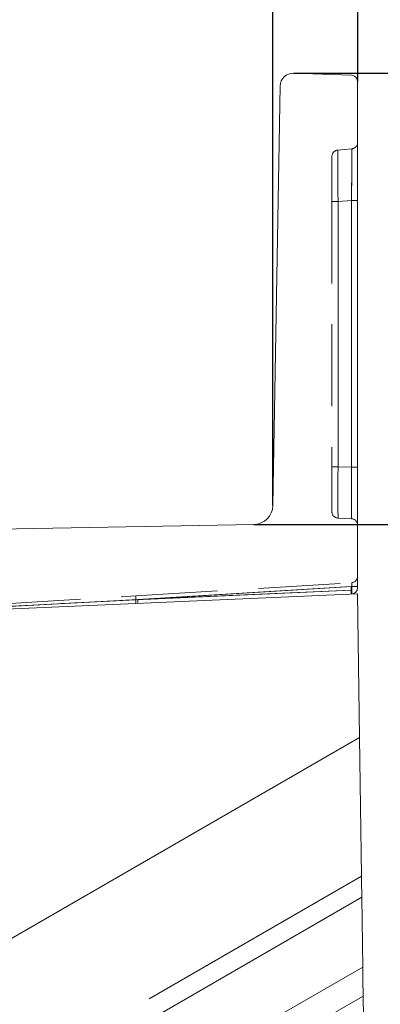
# Model space of a CAD drawing. Units: millimetres. Extents: x 0 to 507, y -3 to 297.
# Drawn here: x 365 to 370, y 252 to 267 of the extents above; entities that cross this region are included whole.
import ezdxf

# ---------------------------------------------------------------- set-up
doc = ezdxf.new("R2010")
doc.units = ezdxf.units.MM
doc.linetypes.add('HIDDEN', pattern=[1.905, 1.27, -0.635])
doc.linetypes.add('PHANTOM', pattern=[12.7, 6.35, -1.27, 1.27, -1.27, 1.27, -1.27])
doc.layers.add('FORMAT', color=7, linetype='Continuous')
doc.styles.add('SLDTEXTSTYLE3', font='TXT', dxfattribs={"width": 0.75})
doc.dimstyles.new('SLDDIMSTYLE0', dxfattribs={"dimtxt": 3, "dimasz": 3, "dimexe": 0, "dimexo": 0.0625, "dimgap": 0.75, "dimtad": 2, "dimlfac": 5, "dimrnd": 1e-09, "dimzin": 12, "dimdsep": 46, "dimtxsty": 'SLDTEXTSTYLE3', "dimsah": 1, "dimcen": 0.09, "dimadec": 0, "dimazin": 3, "dimtfac": 1, "dimtofl": 0, "dimtmove": 0, "dimatfit": 3, "dimfxl": 0, "dimfrac": 2, "dimtolj": 1, "dimtzin": 12, "dimarcsym": 0})
doc.dimstyles.new('SLDDIMSTYLE1', dxfattribs={"dimtxt": 3, "dimasz": 3, "dimexe": 0, "dimexo": 0.0625, "dimgap": 0.75, "dimtad": 2, "dimdec": 0, "dimlfac": 5, "dimrnd": 1e-09, "dimzin": 12, "dimdsep": 46, "dimtxsty": 'SLDTEXTSTYLE3', "dimsah": 1, "dimcen": 0.09, "dimadec": 0, "dimazin": 3, "dimtfac": 1, "dimtofl": 0, "dimtmove": 0, "dimatfit": 3, "dimfxl": 0, "dimfrac": 2, "dimtolj": 1, "dimtzin": 12, "dimarcsym": 0})

# ---------------------------------------------------------------- blocks, each defined once
blk = doc.blocks.new('_D_1')
at = {"layer": 'FORMAT'}
for p, q in [((303.096, 259.833), (303.096, 278.596)), ((368.461, 259.833), (368.461, 278.596)), ((303.096, 277.596), (368.461, 277.596))]:
    blk.add_line(p, q, dxfattribs=at)
for points in [[(303.096, 277.596), (306.096, 276.846), (306.096, 278.346)], [(368.461, 277.596), (365.461, 278.346), (365.461, 276.846)]]:
    blk.add_solid(points, dxfattribs=at)
at = {"layer": 'FORMAT', "insert": (333.557, 281.463, 101.02), "char_height": 3, "attachment_point": 1, "style": 'SLDTEXTSTYLE3'}
blk.add_mtext('327', dxfattribs=at)
blk = doc.blocks.new('_D_2')
at = {"layer": 'FORMAT'}
for p, q in [((301.779, 266.415), (301.779, 284.596)), ((369.779, 266.415), (369.779, 284.596)), ((301.779, 283.596), (369.779, 283.596))]:
    blk.add_line(p, q, dxfattribs=at)
for points in [[(301.779, 283.596), (304.779, 282.846), (304.779, 284.346)], [(369.779, 283.596), (366.779, 284.346), (366.779, 282.846)]]:
    blk.add_solid(points, dxfattribs=at)
at = {"layer": 'FORMAT', "insert": (332.306, 287.463, 101.02), "char_height": 3, "attachment_point": 1, "style": 'SLDTEXTSTYLE3'}
blk.add_mtext('340', dxfattribs=at)
blk = doc.blocks.new('_D_7')
at = {"layer": 'FORMAT'}
for p, q in [((368.781, 266.544), (379.76, 266.544)), ((378.76, 266.544), (378.76, 259.538)), ((368.167, 259.538), (379.76, 259.538))]:
    blk.add_line(p, q, dxfattribs=at)
for points in [[(378.76, 266.544), (378.01, 263.544), (379.51, 263.544)], [(378.76, 259.538), (379.51, 262.538), (378.01, 262.538)]]:
    blk.add_solid(points, dxfattribs=at)
at = {"layer": 'FORMAT', "insert": (374.893, 259.85, 101.02), "char_height": 3, "attachment_point": 1, "rotation": 90, "style": 'SLDTEXTSTYLE3'}
blk.add_mtext('35', dxfattribs=at)
blk = doc.blocks.new('_D_8')
at = {"layer": 'FORMAT'}
for p, q in [((368.167, 259.538), (379.76, 259.538)), ((378.76, 259.538), (378.76, 198.544)), ((335.779, 198.544), (379.76, 198.544))]:
    blk.add_line(p, q, dxfattribs=at)
for points in [[(378.76, 259.538), (378.01, 256.538), (379.51, 256.538)], [(378.76, 198.544), (379.51, 201.544), (378.01, 201.544)]]:
    blk.add_solid(points, dxfattribs=at)
at = {"layer": 'FORMAT', "insert": (374.893, 224.724, 101.02), "char_height": 3, "attachment_point": 1, "rotation": 90, "style": 'SLDTEXTSTYLE3'}
blk.add_mtext('305', dxfattribs=at)
blk = doc.blocks.new('_D_10')
at = {"layer": 'FORMAT'}
for p, q in [((368.781, 266.544), (386.445, 266.544)), ((385.445, 184.544), (385.445, 266.544)), ((370.779, 184.544), (386.445, 184.544))]:
    blk.add_line(p, q, dxfattribs=at)
for points in [[(385.445, 266.544), (384.695, 263.544), (386.195, 263.544)], [(385.445, 184.544), (386.195, 187.544), (384.695, 187.544)]]:
    blk.add_solid(points, dxfattribs=at)
at = {"layer": 'FORMAT', "insert": (381.577, 224.724, 101.02), "char_height": 3, "attachment_point": 1, "rotation": 90, "style": 'SLDTEXTSTYLE3'}
blk.add_mtext('410', dxfattribs=at)

msp = doc.modelspace()

# ---------------------------------------------------------------- linework, layer by layer
at = {"color": 7, "linetype": 'Continuous', "lineweight": 15}
for p, q in [((368.7815, 266.544), (369.6819, 266.5151)), ((369.7787, 266.4152), (369.7787, 258.5578)), ((368.4614, 259.833), (368.5751, 266.3476)), ((355.8769, 259.3238), (368.1667, 259.5383)), ((369.7787, 258.4621), (361.9787, 258.1215)), ((369.8088, 256.2354), (369.7787, 258.4621)), ((369.8088, 256.2354), (355.6751, 248.0753)), ((369.838, 254.0781), (369.8088, 256.2354)), ((369.857, 252.6702), (369.8424, 253.7541)), ((369.8631, 252.2188), (369.8677, 251.8815))]:
    msp.add_line(p, q, dxfattribs=at)
at = {"color": 7, "linetype": 'HIDDEN', "lineweight": 0}
for p, q in [((369.6874, 265.3705), (369.4699, 265.3515)), ((369.3787, 265.2518), (369.3787, 264.5518)), ((369.3787, 264.5518), (369.3787, 260.437)), ((369.3787, 260.437), (369.3787, 259.7377)), ((369.4743, 259.6378), (369.683, 259.6287)), ((366.337, 258.4314), (369.6848, 258.6362)), ((369.6787, 258.5177), (369.683, 258.5178)), ((364.2076, 258.3012), (366.337, 258.4314))]:
    msp.add_line(p, q, dxfattribs=at)
at = {"color": 7, "linetype": 'PHANTOM', "lineweight": 0}
for p, q in [((369.4743, 264.5518), (369.683, 264.5701)), ((369.7787, 264.5701), (369.683, 264.5701)), ((369.683, 260.4279), (369.683, 264.5701)), ((369.3787, 264.5518), (369.4743, 264.5518)), ((369.4743, 260.437), (369.4743, 264.5518)), ((369.3787, 260.437), (369.4743, 260.437)), ((369.683, 260.4279), (369.4743, 260.437)), ((369.7787, 260.4279), (369.683, 260.4279)), ((369.6874, 258.5766), (366.3355, 258.3716)), ((366.3355, 258.3716), (369.6856, 258.5178)), ((366.3668, 258.3731), (369.6787, 258.5757)), ((369.6787, 258.5177), (366.3668, 258.3731)), ((369.771, 258.5757), (369.6787, 258.5757)), ((369.6787, 258.5757), (369.6787, 258.5177)), ((369.6856, 258.5178), (369.6874, 258.5179)), ((369.6874, 258.5179), (369.6874, 258.5766)), ((369.7787, 258.5766), (369.6874, 258.5766)), ((364.2055, 258.2599), (366.3355, 258.3716)), ((364.2064, 258.26), (366.3355, 258.3716)), ((366.3668, 258.3731), (364.2756, 258.2636)), ((365.8998, 258.3487), (366.3355, 258.3716))]:
    msp.add_line(p, q, dxfattribs=at)
at = {"color": 8, "linetype": 'PHANTOM', "lineweight": 0}
for p, q in [((355.5419, 245.8243), (369.838, 254.0781)), ((369.8424, 253.7541), (355.5219, 245.4862)), ((356.6081, 245.0209), (369.857, 252.6702)), ((369.8631, 252.2188), (356.9888, 244.7858))]:
    msp.add_line(p, q, dxfattribs=at)
at = {"color": 7, "linetype": 'PHANTOM', "lineweight": 0, "flags": 128}
for points in [[(369.6787, 258.5177), (369.6797, 258.4948), (369.6805, 258.4754), (369.6811, 258.4624), (369.6813, 258.4578)], [(366.3668, 258.3731), (366.3678, 258.3502), (366.3686, 258.3308), (366.3692, 258.3178), (366.3694, 258.3132)]]:
    msp.add_lwpolyline(points, dxfattribs=at)
at = {"color": 7, "linetype": 'HIDDEN', "lineweight": 0, "flags": 128}
msp.add_lwpolyline([(365.1713, 258.311), (365.2253, 258.3138), (365.3807, 258.3219), (365.6162, 258.334), (365.8998, 258.3487)], dxfattribs=at)
at = {"color": 7, "linetype": 'Continuous', "lineweight": 15, "flags": 128}
for points in [[(369.838, 254.0781), (369.8389, 254.0087), (369.84, 253.9295), (369.8411, 253.8435), (369.8424, 253.7541)], [(369.857, 252.6702), (369.8581, 252.5906), (369.8591, 252.5134), (369.8601, 252.441), (369.861, 252.3756), (369.8618, 252.3191), (369.8624, 252.2733), (369.8628, 252.2395), (369.8631, 252.2188)]]:
    msp.add_lwpolyline(points, dxfattribs=at)
at = {"color": 7, "linetype": 'Continuous', "lineweight": 15}
for centre, radius, start, end in [((368.7751, 266.3441), 0.2, 88.16505, 178.99958), ((369.6787, 266.4152), 0.1, 359.99969, 88.16537), ((368.1615, 259.8382), 0.3, 271.00002, 358.99955), ((369.6787, 258.5578), 0.1, 272.49975, 359.99992)]:
    msp.add_arc(centre, radius, start, end, dxfattribs=at)
at = {"color": 7, "linetype": 'HIDDEN', "lineweight": 0}
for centre, radius, start, end in [((369.4787, 265.2518), 0.1, 95.00176, 179.99819), ((369.6787, 265.4701), 0.1, 275.00176, 359.99819), ((369.4787, 259.7377), 0.1, 180.00008, 267.50025), ((369.6787, 259.5287), 0.1, 0.00008, 87.50025), ((369.6787, 258.736), 0.1, 273.50074, 359.99949), ((369.3082, 258.4879), 0.376, 355.4284, 4.5716), ((369.4994, 258.4881), 0.1903, 350.96414, 9.03586)]:
    msp.add_arc(centre, radius, start, end, dxfattribs=at)
at = {"color": 7, "linetype": 'PHANTOM', "lineweight": 0}
for centre, radius, start, end in [((407.3476, 265.1579), 37.8781, 179.7072, 180.91677), ((407.3476, 265.1579), 37.8781, 179.7072, 180.91677), ((412.2326, 265.1845), 42.763, 179.77628, 180.84769), ((412.2326, 265.1845), 42.763, 179.77628, 180.84769), ((326.7641, 265.2038), 42.9236, 359.15411, 0.22252), ((318.2041, 265.2504), 51.4834, 359.24293, 0.1337), ((326.7632, 265.2038), 42.9245, 359.15412, 0.2225), ((318.2056, 265.2503), 51.482, 359.24292, 0.13371), ((405.3088, 260.0374), 35.8368, 179.36108, 180.63892), ((405.3089, 260.0374), 35.8369, 179.36108, 180.63892), ((405.309, 260.0374), 35.8369, 179.36108, 180.63892), ((405.3087, 260.0374), 35.8366, 179.36107, 180.63893), ((331.7134, 260.0283), 37.9717, 359.397, 0.603), ((331.7138, 260.0283), 37.9714, 359.397, 0.603), ((331.7137, 260.0283), 37.9714, 359.397, 0.603), ((331.7136, 260.0283), 37.9715, 359.397, 0.603), ((369.5926, 258.6023), 0.0982, 344.80692, 20.20667), ((366.1611, 258.3491), 0.1758, 347.68058, 7.3261), ((366.5094, 258.397), 0.1757, 168.69009, 188.31679)]:
    msp.add_arc(centre, radius, start, end, dxfattribs=at)

# ---------------------------------------------------------------- dimensions: what is measured, and where the dimension line sits
at = {"layer": 'FORMAT'}
for base, p1, p2, dimstyle, picture, middle in [((369.7787, 283.5958), (301.7787, 266.4152), (369.7787, 266.4152), 'SLDDIMSTYLE0', '_D_2', (336.8502, 283.5958)), ((368.4614, 277.5958), (303.0959, 259.833), (368.4614, 259.833), 'SLDDIMSTYLE1', '_D_1', (338.1005, 277.5958))]:
    dim = msp.add_linear_dim(base=base, p1=p1, p2=p2, dimstyle=dimstyle, dxfattribs=at)
    dim.commit()
    dim.dimension.update_dxf_attribs({"geometry": picture, "text_midpoint": middle, "dimtype": 160})
for base, p1, p2, dimstyle, picture, middle in [((378.7599, 259.5383), (368.7815, 266.544), (368.1667, 259.5383), 'SLDDIMSTYLE1', '_D_7', (378.7599, 263.2852)), ((385.4447, 266.544), (370.7787, 184.5439), (368.7815, 266.544), 'SLDDIMSTYLE0', '_D_10', (385.4447, 229.2673)), ((378.7599, 198.5439), (368.1667, 259.5383), (335.7787, 198.5439), 'SLDDIMSTYLE1', '_D_8', (378.7599, 229.2673))]:
    dim = msp.add_linear_dim(base=base, p1=p1, p2=p2, angle=90, dimstyle=dimstyle, dxfattribs=at)
    dim.commit()
    dim.dimension.update_dxf_attribs({"geometry": picture, "text_midpoint": middle, "dimtype": 160})

doc.saveas('drawing.dxf')
